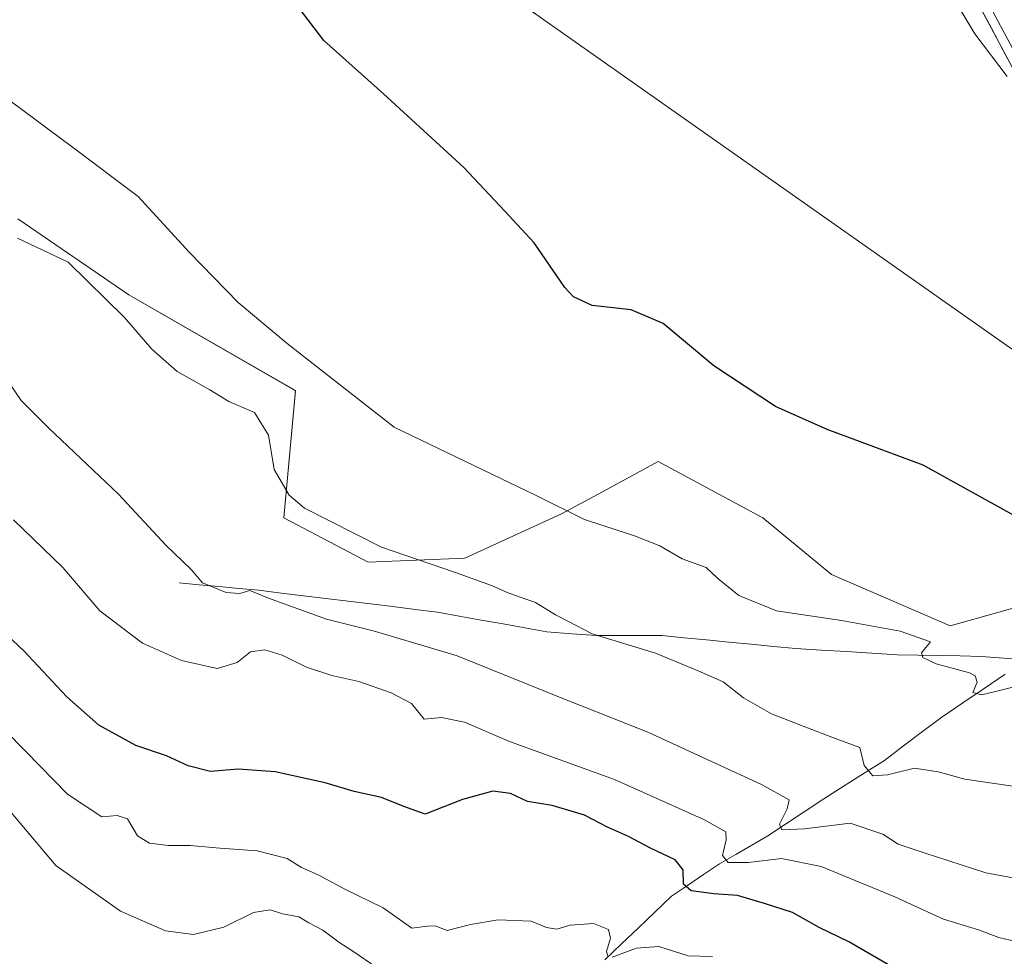
# Model space of a CAD drawing. Units: metres. Extents: x 590511 to 593961, y 4719770 to 4722128.
# Drawn here: x 593090 to 593283, y 4721297 to 4721480 of the extents above; entities that cross this region are included whole.
import ezdxf

# ---------------------------------------------------------------- set-up
doc = ezdxf.new("R2010")
doc.units = ezdxf.units.M
doc.header["$MEASUREMENT"] = 0
for name, color, linetype, lineweight in [('Corriente natural lineal', 142, 'Continuous', 13), ('Cultivos herbáceos CxS', 92, 'Continuous', 0), ('Curva de nivel maestra', 36, 'Continuous', 30), ('Curva de nivel normal', 36, 'Continuous', 0), ('Layer 0', 7, 'Continuous', 0), ('Matorral CxS', 135, 'Continuous', 0), ('Tendido', 6, 'Continuous', 0)]:
    doc.layers.add(name, color=color, linetype=linetype, lineweight=lineweight)

# ---------------------------------------------------------------- blocks, each defined once
blk = doc.blocks.new('*U150')
at = {"layer": 'Cultivos herbáceos CxS', "color": 92, "linetype": 'Continuous', "lineweight": 0}
blk.add_polyline3d([(593292.4037, 4721367.2841, 351.9618), (593272.1877, 4721361.6213, 354.2912), (593248.9713, 4721371.6733, 353.3195), (593235.5907, 4721382.6921, 352.2932), (593215.1263, 4721393.7125, 352.4139), (593203.3645, 4721387.3423, 354.0235), (593196.2355, 4721383.4815, 355.745), (593177.3451, 4721374.8225, 359.6032), (593158.4541, 4721374.0353, 361.402), (593141.9253, 4721382.6933, 360.7826), (593144.2089, 4721407.5633, 356.1347), (593111.6231, 4721426.2933, 358.8991), (593089.9753, 4721441.1119, 358.8493)], dxfattribs=at)
blk = doc.blocks.new('*U151')
at = {"layer": 'Matorral CxS', "color": 135, "linetype": 'Continuous', "lineweight": 0}
blk.add_polyline3d([(593089.9753, 4721441.1119, 358.8493), (593111.6231, 4721426.2933, 358.8991), (593144.2089, 4721407.5633, 356.1347), (593141.9253, 4721382.6933, 360.7826), (593158.4541, 4721374.0353, 361.402), (593177.3451, 4721374.8225, 359.6032), (593196.2355, 4721383.4815, 355.745), (593203.3645, 4721387.3423, 354.0235), (593215.1263, 4721393.7125, 352.4139), (593235.5907, 4721382.6921, 352.2932), (593248.9713, 4721371.6733, 353.3195), (593272.1877, 4721361.6213, 354.2912), (593292.4037, 4721367.2841, 351.9618)], dxfattribs=at)
blk = doc.blocks.new('*U187')
at = {"layer": 'Curva de nivel normal', "color": 36, "linetype": 'Continuous', "lineweight": 0}
blk.add_polyline3d([(593286.07, 4721350.01, 355), (593278.39, 4721348.16, 355), (593276.64, 4721348.56, 355), (593277.5, 4721350.6, 355), (593277.11, 4721351.84, 355), (593275.95, 4721352.42, 355), (593269.44, 4721354.17, 355), (593266.82, 4721355.44, 355), (593266.61, 4721356.32, 355), (593268.35, 4721358.5, 355), (593262.42, 4721360.56, 355), (593250.94, 4721362.65, 355), (593238.27, 4721364.56, 355), (593230.9, 4721367.56, 355), (593226.77, 4721370.83, 355), (593224.51, 4721373, 355), (593219.79, 4721374.73, 355), (593215.47, 4721377.22, 355), (593210.46, 4721379.18, 355), (593200.72, 4721382.39, 355), (593191.29, 4721387.07, 355), (593163.48, 4721400.4, 355), (593142.62, 4721416.75, 355), (593133.01, 4721424.77, 355), (593123.41, 4721434.65, 355), (593113.46, 4721445.5, 355), (593100.64, 4721455.13, 355), (593078.73, 4721471.38, 355)], dxfattribs=at)
blk = doc.blocks.new('*U191')
at = {"layer": 'Curva de nivel normal', "color": 36, "linetype": 'Continuous', "lineweight": 0}
blk.add_polyline3d([(593283.36, 4721468.95, 345), (593277.02, 4721477.27, 345), (593272.21, 4721485.34, 345)], dxfattribs=at)
blk = doc.blocks.new('*U198')
at = {"layer": 'Curva de nivel normal', "color": 36, "linetype": 'Continuous', "lineweight": 0}
blk.add_polyline3d([(593285.04, 4721299.95, 370), (593281.68, 4721300.74, 370), (593277.74, 4721302.24, 370), (593270.86, 4721304.27, 370), (593261.38, 4721308.65, 370), (593246.98, 4721314.58, 370), (593239.22, 4721316.16, 370), (593232.79, 4721315.39, 370), (593228.79, 4721315.39, 370), (593227.67, 4721316.72, 370), (593228.39, 4721319.78, 370), (593228.31, 4721321.36, 370), (593224.18, 4721323.73, 370), (593206.6, 4721331.59, 370), (593186.03, 4721339.03, 370), (593177.27, 4721342.77, 370), (593172.75, 4721343.67, 370), (593169.35, 4721343.38, 370), (593166.92, 4721346.43, 370), (593162.95, 4721348.55, 370), (593156.59, 4721350.76, 370), (593151.34, 4721351.92, 370), (593146.38, 4721353.56, 370), (593141.61, 4721355.86, 370), (593138.24, 4721356.94, 370), (593135.44, 4721356.56, 370), (593132.85, 4721354.46, 370), (593128.94, 4721353.26, 370), (593121.93, 4721354.85, 370), (593114.31, 4721358.23, 370), (593105.97, 4721364.56, 370), (593098.76, 4721373, 370), (593089.09, 4721382.3, 370)], dxfattribs=at)
blk = doc.blocks.new('*U218')
at = {"layer": 'Curva de nivel maestra', "color": 36, "linetype": 'Continuous', "lineweight": 30}
blk.add_polyline3d([(593286.31, 4721382.28, 350), (593266.93, 4721393.03, 350), (593248.16, 4721399.96, 350), (593238.06, 4721404.45, 350), (593225.98, 4721412.43, 350), (593216.07, 4721420.66, 350), (593209.86, 4721423.38, 350), (593202.24, 4721424.2, 350), (593198.58, 4721425.91, 350), (593196.9, 4721427.75, 350), (593190.87, 4721436.46, 350), (593185.17, 4721442.62, 350), (593177.12, 4721451.17, 350), (593161.42, 4721465.54, 350), (593149.76, 4721476, 350), (593142.87, 4721485.1, 350)], dxfattribs=at)

msp = doc.modelspace()

# ---------------------------------------------------------------- linework, layer by layer
at = {"layer": 'Corriente natural lineal', "color": 142, "linetype": 'Continuous', "lineweight": 13}
for points in [[(593121.49, 4721369.99, 366.1), (593125.39, 4721369.63, 365.55), (593129.28, 4721369.27, 364.8), (593133.18, 4721368.91, 364.45), (593137.07, 4721368.55, 364.66), (593141.43, 4721368.02, 364.1), (593145.79, 4721367.49, 363.55), (593150.15, 4721366.95, 363.25), (593154.51, 4721366.42, 363.1), (593158.87, 4721365.89, 363), (593163.23, 4721365.36, 362.9), (593167.59, 4721364.82, 362.81), (593171.95, 4721364.29, 362.7), (593176.23, 4721363.52, 362.46), (593180.51, 4721362.75, 362.29), (593184.8, 4721361.98, 362.2), (593189.08, 4721361.21, 361.74), (593193.36, 4721360.44, 361.16), (593198.22, 4721360.08, 360.53), (593203.08, 4721359.71, 359.88), (593207.34, 4721359.71, 359.44), (593211.59, 4721359.7, 359.05), (593215.85, 4721359.7, 358.28), (593220.22, 4721359.28, 357.79), (593224.58, 4721358.86, 357.35), (593228.95, 4721358.44, 357.03), (593233.32, 4721358.02, 356.76), (593237.68, 4721357.6, 356.48), (593242.05, 4721357.18, 356.32), (593247, 4721356.88, 356.25), (593251.95, 4721356.58, 356.04), (593256.89, 4721356.27, 355.84), (593261.84, 4721355.97, 355.6), (593265.94, 4721355.89, 355.26), (593270.03, 4721355.81, 354.93), (593274.13, 4721355.72, 354.55), (593278.22, 4721355.64, 354.08), (593282.65, 4721355.31, 353.58), (593287.08, 4721354.98, 353.32)], [(593204.68, 4721296.33, 380.77), (593207.94, 4721299.45, 379.35), (593211.2, 4721302.56, 377.92), (593214.45, 4721305.68, 377.5), (593217.71, 4721308.79, 376.39), (593220.85, 4721310.9, 375.15), (593223.99, 4721313, 372.43), (593227.13, 4721315.11, 370.76), (593230.27, 4721316.94, 369.44), (593233.41, 4721318.76, 367.84), (593236.55, 4721320.59, 367.08), (593240.21, 4721323, 365.04), (593243.86, 4721325.42, 363.55), (593247.52, 4721327.83, 361.97), (593251.46, 4721330.33, 360.6), (593255.39, 4721332.82, 360.01), (593259.33, 4721335.32, 359.2), (593263.07, 4721338.14, 358.3), (593266.8, 4721340.95, 357.49), (593270.54, 4721343.77, 356.32), (593274.68, 4721346.57, 355.9), (593278.81, 4721349.38, 354.6), (593282.95, 4721352.18, 353.98)]]:
    msp.add_polyline3d(points, dxfattribs=at)
at = {"layer": 'Cultivos herbáceos CxS', "color": 92, "linetype": 'Continuous', "lineweight": 0}
msp.add_polyline3d([(593435.09, 4721373.12, 335.96), (593431.06, 4721407.73, 337.8), (593437.63, 4721420.46, 336.49), (593388.57, 4721431.42, 337.33), (593368.05, 4721419.88, 337.7), (593357.79, 4721404.48, 339.01), (593333.43, 4721399.35, 343.32), (593319.33, 4721381.39, 348.96), (593292.4, 4721367.28, 351.96), (593272.19, 4721361.62, 354.29), (593248.97, 4721371.67, 353.32), (593235.59, 4721382.69, 352.29), (593215.13, 4721393.71, 352.41), (593203.36, 4721387.34, 354.02), (593196.24, 4721383.48, 355.74), (593177.35, 4721374.82, 359.6), (593158.45, 4721374.04, 361.4), (593141.93, 4721382.69, 360.78), (593144.21, 4721407.56, 356.13), (593111.62, 4721426.29, 358.9), (593089.98, 4721441.11, 358.85)], dxfattribs=at)
at = {"layer": 'Curva de nivel maestra', "color": 36, "linetype": 'Continuous', "lineweight": 30}
msp.add_polyline3d([(593260.17, 4721295.36, 375), (593252.41, 4721299.87, 375), (593246.58, 4721302.64, 375), (593241.37, 4721305.59, 375), (593236.08, 4721307.3, 375), (593230.62, 4721308.89, 375), (593225.97, 4721309.24, 375), (593221.58, 4721309.84, 375), (593220.04, 4721311.16, 375), (593219.97, 4721313.93, 375), (593218.46, 4721315.9, 375), (593213.6, 4721318.16, 375), (593209.29, 4721320.46, 375), (593205.2, 4721322.26, 375), (593200.74, 4721324.63, 375), (593194.39, 4721326.51, 375), (593189.59, 4721327.32, 375), (593186.26, 4721328.86, 375), (593182.83, 4721329.3, 375), (593176.89, 4721327.66, 375), (593169.54, 4721324.79, 375), (593165.39, 4721326.3, 375), (593161.06, 4721328.06, 375), (593155.68, 4721329.23, 375), (593150.02, 4721330.91, 375), (593140.28, 4721333.11, 375), (593133.05, 4721333.6, 375), (593127.58, 4721333.18, 375), (593123.22, 4721334.24, 375), (593118.99, 4721336.2, 375), (593113.03, 4721338.21, 375), (593105.8, 4721342.23, 375), (593099.56, 4721347.71, 375), (593091.14, 4721356.7, 375), (593080.34, 4721366.83, 375)], dxfattribs=at)
at = {"layer": 'Curva de nivel normal', "color": 36, "linetype": 'Continuous', "lineweight": 0}
for points in [[(593286.68, 4721329.96, 360), (593275.06, 4721331.66, 360), (593269.82, 4721333.09, 360), (593265.2, 4721333.79, 360), (593259.97, 4721332.5, 360), (593257.05, 4721332.31, 360), (593255.36, 4721334.3, 360), (593254.54, 4721337.82, 360), (593249.91, 4721339.5, 360), (593243.47, 4721342.02, 360), (593237.3, 4721344.42, 360), (593231.78, 4721347.55, 360), (593227.81, 4721350.64, 360), (593222.92, 4721352.83, 360), (593214.62, 4721356.3, 360), (593202.2, 4721360.05, 360), (593197.45, 4721362.54, 360), (593195.05, 4721363.74, 360), (593191.11, 4721366.2, 360), (593185.91, 4721368, 360), (593182.55, 4721369.49, 360), (593175.31, 4721372.07, 360), (593161.03, 4721376.95, 360), (593145.98, 4721384.57, 360), (593142.98, 4721387.17, 360), (593140.06, 4721392.14, 360), (593138.93, 4721398.85, 360), (593136.19, 4721403.27, 360), (593131.18, 4721405.42, 360), (593127.45, 4721407.7, 360), (593121.08, 4721411.32, 360), (593116.12, 4721415.64, 360), (593110.78, 4721421.87, 360), (593099.76, 4721432.67, 360), (593089.86, 4721437.36, 360)], [(593290.04, 4721311.34, 365), (593279.14, 4721313.38, 365), (593267.13, 4721317.27, 365), (593262.02, 4721318.92, 365), (593259.01, 4721320.92, 365), (593252.62, 4721323.08, 365), (593243.74, 4721321.97, 365), (593239.32, 4721321.75, 365), (593238.83, 4721322.84, 365), (593240.32, 4721325.86, 365), (593240.74, 4721327.62, 365), (593235.34, 4721330.6, 365), (593213.1, 4721340.86, 365), (593196.46, 4721347.39, 365), (593175.81, 4721355.74, 365), (593165.81, 4721358.74, 365), (593159.39, 4721360.66, 365), (593150.31, 4721362.9, 365), (593138.98, 4721367, 365), (593135.27, 4721368.51, 365), (593133.36, 4721367.9, 365), (593130.65, 4721368.1, 365), (593126.06, 4721370.01, 365), (593123.82, 4721372.59, 365), (593118.86, 4721377.4, 365), (593109.6, 4721387.35, 365), (593095.98, 4721400.26, 365), (593090.62, 4721405.61, 365), (593087.03, 4721410.94, 365)], [(593079.28, 4721349.42, 380), (593091.49, 4721337.08, 380), (593099.63, 4721328.7, 380), (593106.36, 4721324.32, 380), (593109.36, 4721324.53, 380), (593111.36, 4721323.92, 380), (593113.36, 4721320.61, 380), (593115.69, 4721319.14, 380), (593119.36, 4721318.69, 380), (593123.65, 4721318.69, 380), (593129.45, 4721318.14, 380), (593136.72, 4721317.64, 380), (593142.58, 4721316.17, 380), (593145.43, 4721314.36, 380), (593148.68, 4721312.94, 380), (593153.88, 4721310.14, 380), (593161.38, 4721306.49, 380), (593166.94, 4721302.56, 380), (593170, 4721302.94, 380), (593171.51, 4721303.01, 380), (593173.88, 4721302.06, 380), (593178.46, 4721303.24, 380), (593183.87, 4721304.15, 380), (593190.31, 4721303.93, 380), (593193.32, 4721302.65, 380), (593195.28, 4721302.37, 380), (593197.93, 4721303.1, 380), (593202.49, 4721303.47, 380), (593205.42, 4721302.31, 380), (593205.77, 4721300.6, 380), (593205.04, 4721297.97, 380), (593205.32, 4721296.85, 380)], [(593082.31, 4721332.57, 385), (593097.38, 4721314.81, 385), (593110.03, 4721305.88, 385), (593118.8, 4721302.01, 385), (593124.26, 4721301.27, 385), (593130.24, 4721302.72, 385), (593136.02, 4721305.62, 385), (593139.25, 4721306.12, 385), (593141.7, 4721305.36, 385), (593144.88, 4721304.78, 385), (593146.85, 4721303.56, 385), (593149.58, 4721302.18, 385), (593152.67, 4721299.83, 385), (593155.66, 4721297.92, 385), (593160, 4721294.93, 385)], [(593206.12, 4721296.84, 380), (593210.87, 4721298.62, 380), (593215.24, 4721298.96, 380), (593220.99, 4721297.1, 380), (593225.71, 4721297.01, 380)]]:
    msp.add_polyline3d(points, dxfattribs=at)
at = {"layer": 'Layer 0', "linetype": 'Continuous', "lineweight": 0}
for points in [[(593189.92, 4721649.43), (593200.85, 4721636.51), (593207.12, 4721629.14), (593214.89, 4721619.81), (593217.56, 4721615.58), (593224.34, 4721604.78), (593227.94, 4721598.29), (593230.29, 4721593.88), (593234.17, 4721585.97), (593239.99, 4721573.37), (593243.88, 4721564.5), (593250.39, 4721548.25), (593258.7, 4721527.65), (593264, 4721515.22), (593268.03, 4721505.81), (593270.41, 4721500.64), (593272.54, 4721496.04), (593276.97, 4721487.7), (593278.16, 4721485.65), (593279.71, 4721483.23), (593284.37, 4721474.45), (593284.8, 4721473.93)], [(593284.74, 4721469.9), (593271.24, 4721495.32)]]:
    msp.add_lwpolyline(points, dxfattribs=at)
msp.add_polyline3d([(593284.74, 4721469.9, 344.45), (593282.49, 4721474.14, 344.04), (593280.24, 4721478.37, 344.02), (593277.99, 4721482.61, 343.83)], dxfattribs=at)
at = {"layer": 'Matorral CxS', "color": 135, "linetype": 'Continuous', "lineweight": 0}
msp.add_polyline3d([(593435.09, 4721373.12, 335.96), (593431.06, 4721407.73, 337.8), (593437.63, 4721420.46, 336.49), (593388.57, 4721431.42, 337.33), (593368.05, 4721419.88, 337.7), (593357.79, 4721404.48, 339.01), (593333.43, 4721399.35, 343.32), (593319.33, 4721381.39, 348.96), (593292.4, 4721367.28, 351.96), (593272.19, 4721361.62, 354.29), (593248.97, 4721371.67, 353.32), (593235.59, 4721382.69, 352.29), (593215.13, 4721393.71, 352.41), (593203.36, 4721387.34, 354.02), (593196.24, 4721383.48, 355.74), (593177.35, 4721374.82, 359.6), (593158.45, 4721374.04, 361.4), (593141.93, 4721382.69, 360.78), (593144.21, 4721407.56, 356.13), (593111.62, 4721426.29, 358.9), (593089.98, 4721441.11, 358.85)], dxfattribs=at)
at = {"layer": 'Tendido', "color": 6, "linetype": 'Continuous', "lineweight": 0}
msp.add_polyline3d([(592306.21, 4722106.74, 370.82), (592310.96, 4722103.39, 371.24), (592439.92, 4722012.28, 371.49), (592546.95, 4721937.52, 371.7), (592747.98, 4721795.2, 356.45), (592869.15, 4721708.75, 352.11), (592997.99, 4721618.15, 353.81), (593165.28, 4721499.4, 348.16), (593338.66, 4721377.42, 347.31), (593384.12, 4721375.79, 337.91)], dxfattribs=at)

# ---------------------------------------------------------------- block references
at = {"layer": 'Cultivos herbáceos CxS', "color": 92, "linetype": 'Continuous', "lineweight": 0}
msp.add_blockref('*U150', (0, 0), dxfattribs=at)
at = {"layer": 'Curva de nivel maestra', "color": 36, "linetype": 'Continuous', "lineweight": 30}
msp.add_blockref('*U218', (0, 0), dxfattribs=at)
at = {"layer": 'Curva de nivel normal', "color": 36, "linetype": 'Continuous', "lineweight": 0}
for name in ['*U187', '*U191', '*U198']:
    msp.add_blockref(name, (0, 0), dxfattribs=at)
at = {"layer": 'Matorral CxS', "color": 135, "linetype": 'Continuous', "lineweight": 0}
msp.add_blockref('*U151', (0, 0), dxfattribs=at)

doc.saveas('drawing.dxf')
